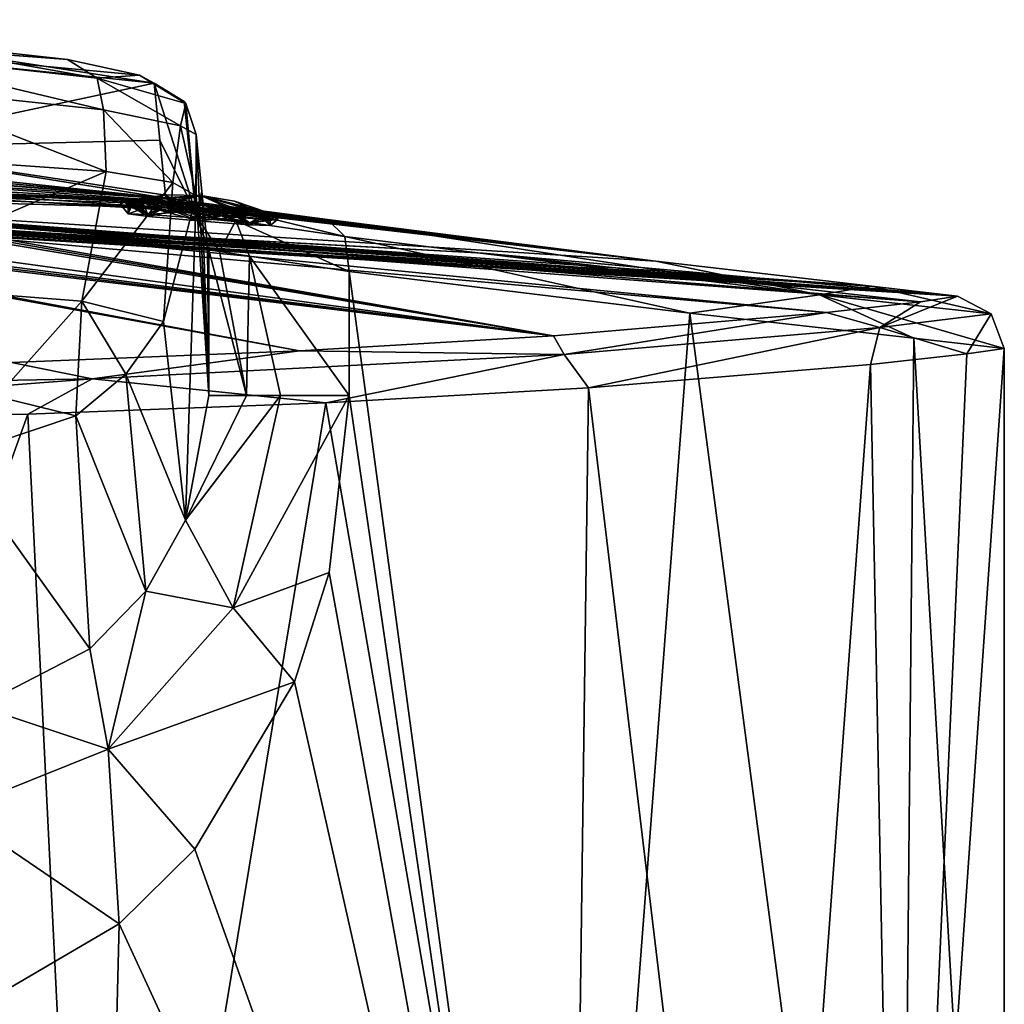
# Model space of a CAD drawing. Units: millimetres. Extents: x -82 to 82, y 5 to 96.
# Drawn here: x 9 to 28, y 78 to 96 of the extents above; entities that cross this region are included whole.
import ezdxf

# ---------------------------------------------------------------- set-up
doc = ezdxf.new("R2010")
doc.units = ezdxf.units.MM
doc.header["$LTSCALE"] = 52.148148
for name, color, linetype in [('19', 7, 'CONTINUOUS'), ('203', 7, 'CONTINUOUS'), ('204', 7, 'CONTINUOUS'), ('205', 7, 'CONTINUOUS'), ('206', 7, 'CONTINUOUS'), ('209', 7, 'CONTINUOUS'), ('210', 7, 'CONTINUOUS'), ('40', 7, 'CONTINUOUS'), ('43', 7, 'CONTINUOUS'), ('45', 7, 'CONTINUOUS'), ('46', 7, 'CONTINUOUS'), ('48', 7, 'CONTINUOUS'), ('49', 7, 'CONTINUOUS'), ('50', 7, 'CONTINUOUS'), ('51', 7, 'CONTINUOUS'), ('54', 7, 'CONTINUOUS'), ('55', 7, 'CONTINUOUS'), ('56', 7, 'CONTINUOUS'), ('57', 7, 'CONTINUOUS'), ('58', 7, 'CONTINUOUS'), ('59', 7, 'CONTINUOUS'), ('60', 7, 'CONTINUOUS'), ('61', 7, 'CONTINUOUS'), ('69', 7, 'CONTINUOUS'), ('70', 7, 'CONTINUOUS'), ('71', 7, 'CONTINUOUS'), ('72', 7, 'CONTINUOUS')]:
    doc.layers.add(name, color=color, linetype=linetype)

msp = doc.modelspace()

# ---------------------------------------------------------------- linework, layer by layer
at = {"layer": '19', "linetype": 'Continuous'}
for points in [[(10.886, 93.397, 108.57), (6.744, 95.01, 112.792), (6.275, 93.72, 113.141), (10.886, 93.397, 108.57)], [(10.838, 94.574, 108.591), (6.744, 95.01, 112.792), (10.886, 93.397, 108.57), (10.838, 94.574, 108.591)], [(12.304, 94.265, 104.893), (10.838, 94.574, 108.591), (12.156, 93.185, 105.547), (12.304, 94.265, 104.893)], [(12.156, 93.185, 105.547), (10.838, 94.574, 108.591), (10.886, 93.397, 108.57), (12.156, 93.185, 105.547)], [(12.6, 92.936, 102.306), (12.304, 94.265, 104.893), (12.156, 93.185, 105.547), (12.6, 92.936, 102.306)], [(12.6, 94.1, 102.247), (12.304, 94.265, 104.893), (12.6, 92.936, 102.306), (12.6, 94.1, 102.247)]]:
    msp.add_3dface(points, dxfattribs=at)
at = {"layer": '203', "color": 5, "linetype": 'Continuous', "true_color": 0x0303ff}
for points in [[(11.305, 92.755, 44.356), (11.487, 92.753, 45.036), (11.329, 92.823, 44.355), (11.305, 92.755, 44.356)], [(11.329, 92.823, 44.355), (11.487, 92.753, 45.036), (11.391, 92.861, 44.354), (11.329, 92.823, 44.355)], [(11.391, 92.861, 44.354), (11.487, 92.753, 45.036), (11.563, 92.859, 44.996), (11.391, 92.861, 44.354)], [(11.487, 92.753, 45.036), (11.983, 92.717, 45.534), (11.563, 92.859, 44.996), (11.487, 92.753, 45.036)], [(11.563, 92.859, 44.996), (11.983, 92.717, 45.534), (12.031, 92.826, 45.466), (11.563, 92.859, 44.996)], [(11.983, 92.717, 45.534), (12.66, 92.658, 45.717), (12.031, 92.826, 45.466), (11.983, 92.717, 45.534)], [(12.031, 92.826, 45.466), (12.66, 92.658, 45.717), (12.67, 92.77, 45.639), (12.031, 92.826, 45.466)], [(12.66, 92.658, 45.717), (13.337, 92.591, 45.536), (12.67, 92.77, 45.639), (12.66, 92.658, 45.717)], [(12.67, 92.77, 45.639), (13.337, 92.591, 45.536), (13.309, 92.707, 45.467), (12.67, 92.77, 45.639)], [(13.337, 92.591, 45.536), (13.832, 92.534, 45.039), (13.309, 92.707, 45.467), (13.337, 92.591, 45.536)], [(13.309, 92.707, 45.467), (13.832, 92.534, 45.039), (13.777, 92.653, 44.998), (13.309, 92.707, 45.467)], [(13.947, 92.623, 44.357), (13.777, 92.653, 44.998), (14.001, 92.574, 44.358), (13.947, 92.623, 44.357)], [(13.832, 92.534, 45.039), (14.012, 92.502, 44.359), (13.777, 92.653, 44.998), (13.832, 92.534, 45.039)], [(13.777, 92.653, 44.998), (14.012, 92.502, 44.359), (14.001, 92.574, 44.358), (13.777, 92.653, 44.998)]]:
    msp.add_3dface(points, dxfattribs=at)
at = {"layer": '204', "color": 5, "linetype": 'Continuous', "true_color": 0x0303ff}
for points in [[(11.391, 92.861, 44.354), (11.563, 92.859, 44.996), (12.036, 92.952, 44.351), (11.391, 92.861, 44.354)], [(11.563, 92.859, 44.996), (12.688, 92.942, 44.351), (12.036, 92.952, 44.351), (11.563, 92.859, 44.996)], [(11.563, 92.859, 44.996), (12.031, 92.826, 45.466), (12.688, 92.942, 44.351), (11.563, 92.859, 44.996)], [(12.031, 92.826, 45.466), (12.67, 92.77, 45.639), (12.688, 92.942, 44.351), (12.031, 92.826, 45.466)], [(12.67, 92.77, 45.639), (13.309, 92.707, 45.467), (12.688, 92.942, 44.351), (12.67, 92.77, 45.639)], [(12.688, 92.942, 44.351), (13.947, 92.623, 44.357), (13.33, 92.831, 44.353), (12.688, 92.942, 44.351)], [(13.777, 92.653, 44.998), (13.947, 92.623, 44.357), (12.688, 92.942, 44.351), (13.777, 92.653, 44.998)], [(13.309, 92.707, 45.467), (13.777, 92.653, 44.998), (12.688, 92.942, 44.351), (13.309, 92.707, 45.467)]]:
    msp.add_3dface(points, dxfattribs=at)
at = {"layer": '205', "color": 5, "linetype": 'Continuous', "true_color": 0x0303ff}
for points in [[(11.313, 92.751, 44.205), (11.305, 92.755, 44.356), (11.562, 92.831, 43.713), (11.313, 92.751, 44.205)], [(11.305, 92.755, 44.356), (11.329, 92.823, 44.355), (11.562, 92.831, 43.713), (11.305, 92.755, 44.356)], [(11.338, 92.745, 44.055), (11.313, 92.751, 44.205), (11.562, 92.831, 43.713), (11.338, 92.745, 44.055)], [(11.329, 92.823, 44.355), (11.391, 92.861, 44.354), (11.562, 92.831, 43.713), (11.329, 92.823, 44.355)], [(11.631, 92.705, 43.471), (11.338, 92.745, 44.055), (11.562, 92.831, 43.713), (11.631, 92.705, 43.471)], [(12.029, 92.778, 43.243), (11.631, 92.705, 43.471), (11.562, 92.831, 43.713), (12.029, 92.778, 43.243)], [(12.162, 92.647, 43.092), (11.631, 92.705, 43.471), (12.029, 92.778, 43.243), (12.162, 92.647, 43.092)], [(12.668, 92.714, 43.072), (12.162, 92.647, 43.092), (12.029, 92.778, 43.243), (12.668, 92.714, 43.072)], [(12.808, 92.585, 43.007), (12.162, 92.647, 43.092), (12.668, 92.714, 43.072), (12.808, 92.585, 43.007)], [(13.307, 92.658, 43.245), (12.808, 92.585, 43.007), (12.668, 92.714, 43.072), (13.307, 92.658, 43.245)], [(13.42, 92.533, 43.235), (12.808, 92.585, 43.007), (13.307, 92.658, 43.245), (13.42, 92.533, 43.235)], [(13.775, 92.625, 43.715), (13.42, 92.533, 43.235), (13.307, 92.658, 43.245), (13.775, 92.625, 43.715)], [(13.855, 92.503, 43.724), (13.42, 92.533, 43.235), (13.775, 92.625, 43.715), (13.855, 92.503, 43.724)], [(13.947, 92.623, 44.357), (13.855, 92.503, 43.724), (13.775, 92.625, 43.715), (13.947, 92.623, 44.357)], [(13.855, 92.503, 43.724), (13.947, 92.623, 44.357), (14.001, 92.574, 44.358), (13.855, 92.503, 43.724)], [(14.012, 92.502, 44.359), (13.855, 92.503, 43.724), (14.001, 92.574, 44.358), (14.012, 92.502, 44.359)]]:
    msp.add_3dface(points, dxfattribs=at)
at = {"layer": '206', "color": 5, "linetype": 'Continuous', "true_color": 0x0303ff}
for points in [[(12.688, 92.942, 44.351), (11.391, 92.861, 44.354), (12.036, 92.952, 44.351), (12.688, 92.942, 44.351)], [(11.391, 92.861, 44.354), (12.688, 92.942, 44.351), (11.562, 92.831, 43.713), (11.391, 92.861, 44.354)], [(12.688, 92.942, 44.351), (12.029, 92.778, 43.243), (11.562, 92.831, 43.713), (12.688, 92.942, 44.351)], [(12.688, 92.942, 44.351), (12.668, 92.714, 43.072), (12.029, 92.778, 43.243), (12.688, 92.942, 44.351)], [(12.688, 92.942, 44.351), (13.307, 92.658, 43.245), (12.668, 92.714, 43.072), (12.688, 92.942, 44.351)], [(12.688, 92.942, 44.351), (13.775, 92.625, 43.715), (13.307, 92.658, 43.245), (12.688, 92.942, 44.351)], [(12.688, 92.942, 44.351), (13.33, 92.831, 44.353), (13.775, 92.625, 43.715), (12.688, 92.942, 44.351)], [(13.33, 92.831, 44.353), (13.947, 92.623, 44.357), (13.775, 92.625, 43.715), (13.33, 92.831, 44.353)]]:
    msp.add_3dface(points, dxfattribs=at)
at = {"layer": '209', "linetype": 'Continuous'}
for points in [[(11.313, 92.751, 44.205), (11.305, 92.591, 44.356), (11.305, 92.755, 44.356), (11.313, 92.751, 44.205)], [(11.338, 92.745, 44.055), (11.305, 92.591, 44.356), (11.313, 92.751, 44.205), (11.338, 92.745, 44.055)], [(11.631, 92.705, 43.471), (11.305, 92.591, 44.356), (11.338, 92.745, 44.055), (11.631, 92.705, 43.471)], [(11.692, 92.541, 43.404), (11.305, 92.591, 44.356), (11.631, 92.705, 43.471), (11.692, 92.541, 43.404)], [(12.162, 92.647, 43.092), (11.692, 92.541, 43.404), (11.631, 92.705, 43.471), (12.162, 92.647, 43.092)], [(12.642, 92.455, 42.999), (11.692, 92.541, 43.404), (12.162, 92.647, 43.092), (12.642, 92.455, 42.999)], [(12.808, 92.585, 43.007), (12.642, 92.455, 42.999), (12.162, 92.647, 43.092), (12.808, 92.585, 43.007)], [(13.42, 92.533, 43.235), (12.642, 92.455, 42.999), (12.808, 92.585, 43.007), (13.42, 92.533, 43.235)], [(13.607, 92.381, 43.39), (12.642, 92.455, 42.999), (13.42, 92.533, 43.235), (13.607, 92.381, 43.39)], [(13.855, 92.503, 43.724), (13.607, 92.381, 43.39), (13.42, 92.533, 43.235), (13.855, 92.503, 43.724)], [(14.012, 92.502, 44.359), (13.607, 92.381, 43.39), (13.855, 92.503, 43.724), (14.012, 92.502, 44.359)], [(14.012, 92.366, 44.359), (13.607, 92.381, 43.39), (14.012, 92.502, 44.359), (14.012, 92.366, 44.359)]]:
    msp.add_3dface(points, dxfattribs=at)
at = {"layer": '210', "linetype": 'Continuous'}
for points in [[(11.305, 92.591, 44.356), (11.695, 92.577, 45.311), (11.305, 92.755, 44.356), (11.305, 92.591, 44.356)], [(11.305, 92.755, 44.356), (11.695, 92.577, 45.311), (11.487, 92.753, 45.036), (11.305, 92.755, 44.356)], [(11.487, 92.753, 45.036), (11.695, 92.577, 45.311), (11.983, 92.717, 45.534), (11.487, 92.753, 45.036)], [(11.695, 92.577, 45.311), (12.647, 92.507, 45.717), (11.983, 92.717, 45.534), (11.695, 92.577, 45.311)], [(11.983, 92.717, 45.534), (12.647, 92.507, 45.717), (12.66, 92.658, 45.717), (11.983, 92.717, 45.534)], [(12.647, 92.507, 45.717), (13.616, 92.419, 45.321), (12.66, 92.658, 45.717), (12.647, 92.507, 45.717)], [(12.66, 92.658, 45.717), (13.616, 92.419, 45.321), (13.337, 92.591, 45.536), (12.66, 92.658, 45.717)], [(13.337, 92.591, 45.536), (13.616, 92.419, 45.321), (13.832, 92.534, 45.039), (13.337, 92.591, 45.536)], [(13.616, 92.419, 45.321), (14.012, 92.366, 44.359), (13.832, 92.534, 45.039), (13.616, 92.419, 45.321)], [(14.012, 92.366, 44.359), (14.012, 92.502, 44.359), (13.832, 92.534, 45.039), (14.012, 92.366, 44.359)]]:
    msp.add_3dface(points, dxfattribs=at)
at = {"layer": '40', "linetype": 'Continuous'}
for points in [[(12.6, 92.936, 102.306), (11.981, 90.538, 102.428), (12.396, 86.757, 56.231), (12.6, 92.936, 102.306)], [(12.844, 89.129, 55.876), (12.6, 92.936, 102.306), (12.396, 86.757, 56.231), (12.844, 89.129, 55.876)], [(11.981, 90.538, 102.428), (11.26, 89.534, 102.479), (12.396, 86.757, 56.231), (11.981, 90.538, 102.428)], [(11.26, 89.534, 102.479), (10.306, 88.741, 102.519), (11.643, 85.4, 56.95), (11.26, 89.534, 102.479)], [(12.396, 86.757, 56.231), (11.26, 89.534, 102.479), (11.643, 85.4, 56.95), (12.396, 86.757, 56.231)], [(10.306, 88.741, 102.519), (7.959, 87.955, 102.559), (10.573, 84.3, 57.878), (10.306, 88.741, 102.519)], [(11.643, 85.4, 56.95), (10.306, 88.741, 102.519), (10.573, 84.3, 57.878), (11.643, 85.4, 56.95)], [(7.959, 87.955, 102.559), (8.457, 83.21, 59.32), (10.573, 84.3, 57.878), (7.959, 87.955, 102.559)]]:
    msp.add_3dface(points, dxfattribs=at)
at = {"layer": '43', "linetype": 'Continuous'}
for points in [[(10.886, 93.397, 108.57), (6.275, 93.72, 113.141), (5.928, 91.275, 112.657), (10.886, 93.397, 108.57)], [(10.886, 93.397, 108.57), (5.928, 91.275, 112.657), (10.425, 90.929, 108.089), (10.886, 93.397, 108.57)], [(12.156, 93.185, 105.547), (10.886, 93.397, 108.57), (10.425, 90.929, 108.089), (12.156, 93.185, 105.547)], [(11.981, 90.538, 102.428), (12.156, 93.185, 105.547), (10.425, 90.929, 108.089), (11.981, 90.538, 102.428)], [(12.6, 92.936, 102.306), (12.156, 93.185, 105.547), (11.981, 90.538, 102.428), (12.6, 92.936, 102.306)], [(10.425, 90.929, 108.089), (5.928, 91.275, 112.657), (8.8, 89.111, 107.334), (10.425, 90.929, 108.089)], [(10.306, 88.741, 102.519), (10.425, 90.929, 108.089), (8.8, 89.111, 107.334), (10.306, 88.741, 102.519)], [(10.306, 88.741, 102.519), (11.26, 89.534, 102.479), (10.425, 90.929, 108.089), (10.306, 88.741, 102.519)], [(11.26, 89.534, 102.479), (11.981, 90.538, 102.428), (10.425, 90.929, 108.089), (11.26, 89.534, 102.479)], [(7.959, 87.955, 102.559), (10.306, 88.741, 102.519), (8.8, 89.111, 107.334), (7.959, 87.955, 102.559)]]:
    msp.add_3dface(points, dxfattribs=at)
at = {"layer": '45', "linetype": 'Continuous'}
for points in [[(12.6, 94.1, 102.247), (12.6, 92.936, 102.306), (12.844, 89.129, 55.876), (12.6, 94.1, 102.247)], [(12.6, 94.1, 102.247), (12.844, 89.129, 55.876), (12.711, 93.019, 80.963), (12.6, 94.1, 102.247)], [(12.844, 89.129, 55.876), (12.82, 91.971, 60.331), (12.711, 93.019, 80.963), (12.844, 89.129, 55.876)], [(12.82, 91.971, 60.331), (12.844, 89.129, 55.876), (12.831, 91.906, 58.097), (12.82, 91.971, 60.331)], [(12.831, 91.906, 58.097), (12.844, 89.129, 55.876), (12.843, 91.902, 55.876), (12.831, 91.906, 58.097)]]:
    msp.add_3dface(points, dxfattribs=at)
at = {"layer": '46', "linetype": 'Continuous'}
for points in [[(0.252, 96.286, 102.239), (0.192, 96.29, 102.327), (10.147, 95.533, 108.095), (0.252, 96.286, 102.239)], [(10.147, 95.533, 108.095), (0.192, 96.29, 102.327), (6.314, 95.96, 111.999), (10.147, 95.533, 108.095)], [(6.067, 95.965, 102.152), (0.252, 96.286, 102.239), (11.802, 95.078, 102.197), (6.067, 95.965, 102.152)], [(11.802, 95.078, 102.197), (0.252, 96.286, 102.239), (11.523, 95.235, 104.653), (11.802, 95.078, 102.197)], [(11.523, 95.235, 104.653), (0.252, 96.286, 102.239), (10.147, 95.533, 108.095), (11.523, 95.235, 104.653)]]:
    msp.add_3dface(points, dxfattribs=at)
at = {"layer": '48', "linetype": 'Continuous'}
for points in [[(6.067, 95.965, 102.152), (11.802, 95.078, 102.197), (6.038, 93.85, 60.231), (6.067, 95.965, 102.152)], [(6.038, 93.85, 60.231), (11.802, 95.078, 102.197), (11.912, 93.997, 80.911), (6.038, 93.85, 60.231)], [(12.018, 92.949, 60.277), (6.038, 93.85, 60.231), (11.912, 93.997, 80.911), (12.018, 92.949, 60.277)]]:
    msp.add_3dface(points, dxfattribs=at)
at = {"layer": '49', "linetype": 'Continuous'}
for points in [[(0, 94.013, 57.485), (0, 94.152, 60.216), (12.02, 92.887, 58.082), (0, 94.013, 57.485)], [(0, 94.152, 60.216), (6.038, 93.85, 60.231), (12.02, 92.887, 58.082), (0, 94.152, 60.216)], [(0, 93.866, 54.594), (0, 94.013, 57.485), (12.01, 92.888, 55.876), (0, 93.866, 54.594)], [(12.01, 92.888, 55.876), (0, 94.013, 57.485), (12.02, 92.887, 58.082), (12.01, 92.888, 55.876)], [(0, 93.711, 51.552), (0, 93.866, 54.594), (12.229, 92.863, 54.12), (0, 93.711, 51.552)], [(12.229, 92.863, 54.12), (0, 93.866, 54.594), (12.01, 92.888, 55.876), (12.229, 92.863, 54.12)], [(6.038, 93.85, 60.231), (12.018, 92.949, 60.277), (12.02, 92.887, 58.082), (6.038, 93.85, 60.231)], [(0, 93.549, 48.365), (0, 93.711, 51.552), (12.888, 92.775, 52.478), (0, 93.549, 48.365)], [(12.888, 92.775, 52.478), (0, 93.711, 51.552), (12.229, 92.863, 54.12), (12.888, 92.775, 52.478)], [(0, 93.382, 45.068), (0, 93.549, 48.365), (15.105, 92.481, 50.094), (0, 93.382, 45.068)], [(15.105, 92.481, 50.094), (0, 93.549, 48.365), (12.888, 92.775, 52.478), (15.105, 92.481, 50.094)], [(0, 93.21, 41.689), (0, 93.382, 45.068), (11.174, 92.855, 44.31), (0, 93.21, 41.689)], [(11.174, 92.855, 44.31), (0, 93.382, 45.068), (11.277, 92.862, 44.902), (11.174, 92.855, 44.31)], [(11.277, 92.862, 44.902), (0, 93.382, 45.068), (11.607, 92.846, 45.41), (11.277, 92.862, 44.902)], [(11.607, 92.846, 45.41), (0, 93.382, 45.068), (12.67, 92.754, 45.855), (11.607, 92.846, 45.41)], [(12.67, 92.754, 45.855), (0, 93.382, 45.068), (15.105, 92.481, 50.094), (12.67, 92.754, 45.855)], [(0, 93.035, 38.237), (0, 93.21, 41.689), (12.664, 92.688, 42.856), (0, 93.035, 38.237)], [(12.664, 92.688, 42.856), (0, 93.21, 41.689), (11.637, 92.787, 43.268), (12.664, 92.688, 42.856)], [(11.637, 92.787, 43.268), (0, 93.21, 41.689), (11.174, 92.855, 44.31), (11.637, 92.787, 43.268)], [(0, 92.856, 34.723), (0, 93.035, 38.237), (25.469, 91.215, 36.939), (0, 92.856, 34.723)], [(0, 93.035, 38.237), (12.664, 92.688, 42.856), (21.363, 91.687, 44.32), (0, 93.035, 38.237)], [(25.469, 91.215, 36.939), (0, 93.035, 38.237), (21.363, 91.687, 44.32), (25.469, 91.215, 36.939)], [(0, 92.761, 32.852), (0, 92.856, 34.723), (25.469, 91.215, 36.939), (0, 92.761, 32.852)], [(27.108, 91.021, 27.607), (0, 92.761, 32.852), (25.469, 91.215, 36.939), (27.108, 91.021, 27.607)], [(0, 92.761, 32.852), (27.108, 91.021, 27.607), (0.186, 92.757, 32.765), (0, 92.761, 32.852)], [(27.108, 91.021, 27.607), (0, 92.702, 31.681), (0.36, 92.737, 32.374), (27.108, 91.021, 27.607)], [(0.375, 92.689, 31.432), (0, 92.702, 31.681), (27.108, 91.021, 27.607), (0.375, 92.689, 31.432)], [(0.186, 92.757, 32.765), (27.108, 91.021, 27.607), (0.36, 92.752, 32.669), (0.186, 92.757, 32.765)], [(0.36, 92.752, 32.669), (27.108, 91.021, 27.607), (0.36, 92.744, 32.522), (0.36, 92.752, 32.669)], [(0.36, 92.744, 32.522), (27.108, 91.021, 27.607), (0.36, 92.737, 32.374), (0.36, 92.744, 32.522)], [(0.658, 92.674, 31.153), (0.375, 92.689, 31.432), (27.108, 91.021, 27.607), (0.658, 92.674, 31.153)], [(12.664, 92.688, 42.856), (13.246, 92.639, 42.975), (21.363, 91.687, 44.32), (12.664, 92.688, 42.856)], [(13.665, 92.646, 45.473), (12.67, 92.754, 45.855), (21.363, 91.687, 44.32), (13.665, 92.646, 45.473)], [(21.363, 91.687, 44.32), (12.67, 92.754, 45.855), (15.105, 92.481, 50.094), (21.363, 91.687, 44.32)], [(0.858, 92.658, 30.85), (0.658, 92.674, 31.153), (27.108, 91.021, 27.607), (0.858, 92.658, 30.85)], [(0.974, 92.641, 30.527), (0.858, 92.658, 30.85), (27.108, 91.021, 27.607), (0.974, 92.641, 30.527)], [(0.992, 92.624, 30.182), (0.974, 92.641, 30.527), (27.108, 91.021, 27.607), (0.992, 92.624, 30.182)], [(0.992, 92.624, 30.182), (27.108, 91.021, 27.607), (8.607, 92.43, 29.489), (0.992, 92.624, 30.182)], [(13.246, 92.639, 42.975), (13.75, 92.599, 43.325), (21.363, 91.687, 44.32), (13.246, 92.639, 42.975)], [(14.157, 92.579, 44.457), (13.665, 92.646, 45.473), (21.363, 91.687, 44.32), (14.157, 92.579, 44.457)], [(13.75, 92.599, 43.325), (14.072, 92.578, 43.851), (21.363, 91.687, 44.32), (13.75, 92.599, 43.325)], [(14.072, 92.578, 43.851), (14.157, 92.579, 44.457), (21.363, 91.687, 44.32), (14.072, 92.578, 43.851)], [(7.005, 92.41, 27.893), (6.39, 92.427, 27.904), (27.108, 91.021, 27.607), (7.005, 92.41, 27.893)], [(27.108, 91.021, 27.607), (6.39, 92.427, 27.904), (8.607, 92.387, 28.521), (27.108, 91.021, 27.607)], [(9.011, 92.343, 27.846), (7.005, 92.41, 27.893), (27.108, 91.021, 27.607), (9.011, 92.343, 27.846)], [(8.607, 92.43, 29.489), (27.108, 91.021, 27.607), (8.974, 92.405, 29.239), (8.607, 92.43, 29.489)], [(8.968, 92.384, 28.747), (27.108, 91.021, 27.607), (8.607, 92.387, 28.521), (8.968, 92.384, 28.747)], [(8.974, 92.405, 29.239), (27.108, 91.021, 27.607), (8.968, 92.384, 28.747), (8.974, 92.405, 29.239)], [(9.011, 92.338, 27.726), (9.011, 92.343, 27.846), (27.108, 91.021, 27.607), (9.011, 92.338, 27.726)], [(9.011, 92.332, 27.607), (9.011, 92.338, 27.726), (18.073, 91.841, 27.607), (9.011, 92.332, 27.607)], [(18.073, 91.841, 27.607), (9.011, 92.338, 27.726), (27.108, 91.021, 27.607), (18.073, 91.841, 27.607)]]:
    msp.add_3dface(points, dxfattribs=at)
at = {"layer": '50', "linetype": 'Continuous'}
for points in [[(12.843, 91.902, 55.876), (12.844, 89.129, 55.876), (13.562, 89.13, 53.061), (12.843, 91.902, 55.876)], [(13.043, 91.875, 54.369), (12.843, 91.902, 55.876), (13.562, 89.13, 53.061), (13.043, 91.875, 54.369)], [(13.615, 91.786, 52.962), (13.043, 91.875, 54.369), (13.562, 89.13, 53.061), (13.615, 91.786, 52.962)], [(14.208, 89.13, 52.098), (13.615, 91.786, 52.962), (13.562, 89.13, 53.061), (14.208, 89.13, 52.098)], [(15.518, 91.491, 50.913), (13.615, 91.786, 52.962), (15.518, 89.13, 50.913), (15.518, 91.491, 50.913)], [(15.518, 89.13, 50.913), (13.615, 91.786, 52.962), (14.208, 89.13, 52.098), (15.518, 89.13, 50.913)]]:
    msp.add_3dface(points, dxfattribs=at)
at = {"layer": '51', "linetype": 'Continuous'}
for points in [[(12.844, 89.129, 55.876), (12.396, 86.757, 56.231), (13.562, 89.13, 53.061), (12.844, 89.129, 55.876)], [(12.396, 86.757, 56.231), (14.208, 89.13, 52.098), (13.562, 89.13, 53.061), (12.396, 86.757, 56.231)], [(14.208, 89.13, 52.098), (12.396, 86.757, 56.231), (13.303, 85.081, 52.716), (14.208, 89.13, 52.098)], [(15.518, 89.13, 50.913), (14.208, 89.13, 52.098), (13.303, 85.081, 52.716), (15.518, 89.13, 50.913)], [(15.518, 89.13, 50.913), (13.303, 85.081, 52.716), (15.136, 85.756, 51.164), (15.518, 89.13, 50.913)], [(12.396, 86.757, 56.231), (11.643, 85.4, 56.95), (13.303, 85.081, 52.716), (12.396, 86.757, 56.231)], [(15.136, 85.756, 51.164), (13.303, 85.081, 52.716), (14.478, 83.671, 51.574), (15.136, 85.756, 51.164)], [(11.643, 85.4, 56.95), (10.573, 84.3, 57.878), (10.925, 82.392, 54.283), (11.643, 85.4, 56.95)], [(13.303, 85.081, 52.716), (11.643, 85.4, 56.95), (10.925, 82.392, 54.283), (13.303, 85.081, 52.716)], [(13.303, 85.081, 52.716), (10.925, 82.392, 54.283), (14.478, 83.671, 51.574), (13.303, 85.081, 52.716)], [(10.573, 84.3, 57.878), (8.457, 83.21, 59.32), (10.925, 82.392, 54.283), (10.573, 84.3, 57.878)], [(14.478, 83.671, 51.574), (10.925, 82.392, 54.283), (12.576, 80.482, 52.625), (14.478, 83.671, 51.574)], [(10.925, 82.392, 54.283), (8.457, 83.21, 59.32), (7.979, 81.211, 55.869), (10.925, 82.392, 54.283)], [(10.925, 82.392, 54.283), (7.979, 81.211, 55.869), (11.137, 79.064, 53.298), (10.925, 82.392, 54.283)], [(12.576, 80.482, 52.625), (10.925, 82.392, 54.283), (11.137, 79.064, 53.298), (12.576, 80.482, 52.625)], [(11.137, 79.064, 53.298), (7.979, 81.211, 55.869), (8.613, 77.589, 54.251), (11.137, 79.064, 53.298)]]:
    msp.add_3dface(points, dxfattribs=at)
at = {"layer": '54', "linetype": 'Continuous'}
for points in [[(19.41, 90.269, 8.667), (14.57, 89.98, 4.716), (1.591, 92.404, 26.026), (19.41, 90.269, 8.667)], [(1.591, 92.404, 26.026), (14.57, 89.98, 4.716), (1.591, 92.347, 25.077), (1.591, 92.404, 26.026)], [(2.373, 92.366, 25.492), (19.41, 90.269, 8.667), (1.591, 92.404, 26.026), (2.373, 92.366, 25.492)], [(14.57, 89.98, 4.716), (9.082, 89.76, 2.023), (1.591, 92.347, 25.077), (14.57, 89.98, 4.716)], [(3.288, 92.32, 24.891), (19.41, 90.269, 8.667), (2.373, 92.366, 25.492), (3.288, 92.32, 24.891)], [(4.365, 92.319, 25.123), (19.41, 90.269, 8.667), (3.288, 92.32, 24.891), (4.365, 92.319, 25.123)], [(8.406, 92.116, 23.418), (19.41, 90.269, 8.667), (4.365, 92.319, 25.123), (8.406, 92.116, 23.418)], [(9.011, 92.332, 27.607), (18.073, 91.841, 27.607), (26.405, 90.917, 21.51), (9.011, 92.332, 27.607)], [(9.011, 92.332, 27.607), (26.405, 90.917, 21.51), (9.011, 92.229, 25.538), (9.011, 92.332, 27.607)], [(26.405, 90.917, 21.51), (24.615, 90.712, 16.263), (9.011, 92.229, 25.538), (26.405, 90.917, 21.51)], [(9.011, 92.229, 25.538), (24.615, 90.712, 16.263), (9.011, 92.097, 23.418), (9.011, 92.229, 25.538)], [(8.706, 92.107, 23.418), (19.41, 90.269, 8.667), (8.406, 92.116, 23.418), (8.706, 92.107, 23.418)], [(9.011, 92.097, 23.418), (19.41, 90.269, 8.667), (8.706, 92.107, 23.418), (9.011, 92.097, 23.418)], [(24.615, 90.712, 16.263), (19.41, 90.269, 8.667), (9.011, 92.097, 23.418), (24.615, 90.712, 16.263)], [(18.073, 91.841, 27.607), (27.108, 91.021, 27.607), (26.405, 90.917, 21.51), (18.073, 91.841, 27.607)]]:
    msp.add_3dface(points, dxfattribs=at)
at = {"layer": '55', "linetype": 'Continuous'}
for points in [[(15.518, 91.491, 50.913), (15.518, 89.13, 50.913), (19.701, 60.498, 47.507), (15.518, 91.491, 50.913)], [(22.006, 90.697, 44.919), (15.518, 91.491, 50.913), (19.701, 60.498, 47.507), (22.006, 90.697, 44.919)], [(25.99, 60.496, 38.027), (22.006, 90.697, 44.919), (19.701, 60.498, 47.507), (25.99, 60.496, 38.027)], [(26.277, 90.224, 37.278), (22.006, 90.697, 44.919), (25.99, 60.496, 38.027), (26.277, 90.224, 37.278)], [(28, 60.495, 27.631), (26.277, 90.224, 37.278), (25.99, 60.496, 38.027), (28, 60.495, 27.631)], [(28, 90.027, 27.609), (26.277, 90.224, 37.278), (28, 60.495, 27.631), (28, 90.027, 27.609)], [(25.448, 89.718, 15.929), (27.289, 89.922, 21.337), (26.002, 61.28, 17.223), (25.448, 89.718, 15.929)], [(27.289, 89.922, 21.337), (28, 90.027, 27.609), (26.002, 61.28, 17.223), (27.289, 89.922, 21.337)], [(26.002, 61.28, 17.223), (28, 90.027, 27.609), (28, 60.495, 27.631), (26.002, 61.28, 17.223)], [(20.075, 89.277, 8.088), (25.448, 89.718, 15.929), (23.394, 61.657, 12.226), (20.075, 89.277, 8.088)], [(23.394, 61.657, 12.226), (25.448, 89.718, 15.929), (26.002, 61.28, 17.223), (23.394, 61.657, 12.226)], [(15.071, 88.99, 4.009), (20.075, 89.277, 8.088), (19.718, 61.996, 7.731), (15.071, 88.99, 4.009)], [(15.518, 89.13, 50.913), (15.136, 85.756, 51.164), (19.701, 60.498, 47.507), (15.518, 89.13, 50.913)], [(19.718, 61.996, 7.731), (20.075, 89.277, 8.088), (23.394, 61.657, 12.226), (19.718, 61.996, 7.731)], [(9.395, 88.772, 1.23), (15.071, 88.99, 4.009), (10.687, 62.449, 1.73), (9.395, 88.772, 1.23)], [(10.687, 62.449, 1.73), (15.071, 88.99, 4.009), (19.718, 61.996, 7.731), (10.687, 62.449, 1.73)], [(0, 62.608, -0.389), (0, 88.634, -0.393), (9.395, 88.772, 1.23), (0, 62.608, -0.389)], [(0, 62.608, -0.389), (9.395, 88.772, 1.23), (10.687, 62.449, 1.73), (0, 62.608, -0.389)], [(15.136, 85.756, 51.164), (14.478, 83.671, 51.574), (19.701, 60.498, 47.507), (15.136, 85.756, 51.164)], [(14.478, 83.671, 51.574), (12.576, 80.482, 52.625), (19.701, 60.498, 47.507), (14.478, 83.671, 51.574)], [(12.576, 80.482, 52.625), (11.137, 79.064, 53.298), (19.701, 60.498, 47.507), (12.576, 80.482, 52.625)], [(11.137, 79.064, 53.298), (8.613, 77.589, 54.251), (10.673, 60.499, 53.497), (11.137, 79.064, 53.298)], [(19.701, 60.498, 47.507), (11.137, 79.064, 53.298), (10.673, 60.499, 53.497), (19.701, 60.498, 47.507)], [(8.613, 77.589, 54.251), (8.283, 77.468, 54.356), (10.673, 60.499, 53.497), (8.613, 77.589, 54.251)]]:
    msp.add_3dface(points, dxfattribs=at)
at = {"layer": '56', "linetype": 'Continuous'}
for points in [[(26.405, 90.917, 21.51), (27.108, 91.021, 27.607), (25.626, 90.427, 16.971), (26.405, 90.917, 21.51)], [(27.108, 91.021, 27.607), (27.751, 90.687, 27.608), (25.626, 90.427, 16.971), (27.108, 91.021, 27.607)], [(24.615, 90.712, 16.263), (26.405, 90.917, 21.51), (25.626, 90.427, 16.971), (24.615, 90.712, 16.263)], [(19.41, 90.269, 8.667), (24.615, 90.712, 16.263), (19.614, 89.912, 7.967), (19.41, 90.269, 8.667)], [(24.615, 90.712, 16.263), (25.626, 90.427, 16.971), (19.614, 89.912, 7.967), (24.615, 90.712, 16.263)], [(27.751, 90.687, 27.608), (27.289, 89.922, 21.337), (25.626, 90.427, 16.971), (27.751, 90.687, 27.608)], [(28, 90.027, 27.609), (27.289, 89.922, 21.337), (27.751, 90.687, 27.608), (28, 90.027, 27.609)], [(14.57, 89.98, 4.716), (19.41, 90.269, 8.667), (19.614, 89.912, 7.967), (14.57, 89.98, 4.716)], [(25.626, 90.427, 16.971), (20.075, 89.277, 8.088), (19.614, 89.912, 7.967), (25.626, 90.427, 16.971)], [(25.448, 89.718, 15.929), (20.075, 89.277, 8.088), (25.626, 90.427, 16.971), (25.448, 89.718, 15.929)], [(27.289, 89.922, 21.337), (25.448, 89.718, 15.929), (25.626, 90.427, 16.971), (27.289, 89.922, 21.337)], [(9.082, 89.76, 2.023), (14.57, 89.98, 4.716), (10.621, 89.448, 1.946), (9.082, 89.76, 2.023)], [(14.57, 89.98, 4.716), (19.614, 89.912, 7.967), (10.621, 89.448, 1.946), (14.57, 89.98, 4.716)], [(19.614, 89.912, 7.967), (15.071, 88.99, 4.009), (10.621, 89.448, 1.946), (19.614, 89.912, 7.967)], [(20.075, 89.277, 8.088), (15.071, 88.99, 4.009), (19.614, 89.912, 7.967), (20.075, 89.277, 8.088)], [(0.001, 89.259, -0.173), (9.082, 89.76, 2.023), (10.621, 89.448, 1.946), (0.001, 89.259, -0.173)], [(0, 88.634, -0.393), (0.001, 89.259, -0.173), (10.621, 89.448, 1.946), (0, 88.634, -0.393)], [(9.395, 88.772, 1.23), (0, 88.634, -0.393), (10.621, 89.448, 1.946), (9.395, 88.772, 1.23)], [(15.071, 88.99, 4.009), (9.395, 88.772, 1.23), (10.621, 89.448, 1.946), (15.071, 88.99, 4.009)]]:
    msp.add_3dface(points, dxfattribs=at)
at = {"layer": '57', "linetype": 'Continuous'}
for points in [[(21.363, 91.687, 44.32), (15.105, 92.481, 50.094), (24.48, 91.045, 40.701), (21.363, 91.687, 44.32)], [(15.105, 92.481, 50.094), (15.435, 92.161, 50.654), (24.48, 91.045, 40.701), (15.105, 92.481, 50.094)], [(15.518, 91.491, 50.913), (22.006, 90.697, 44.919), (15.435, 92.161, 50.654), (15.518, 91.491, 50.913)], [(15.435, 92.161, 50.654), (22.006, 90.697, 44.919), (24.48, 91.045, 40.701), (15.435, 92.161, 50.654)], [(25.469, 91.215, 36.939), (21.363, 91.687, 44.32), (24.48, 91.045, 40.701), (25.469, 91.215, 36.939)], [(27.751, 90.687, 27.608), (25.469, 91.215, 36.939), (24.48, 91.045, 40.701), (27.751, 90.687, 27.608)], [(27.108, 91.021, 27.607), (25.469, 91.215, 36.939), (27.751, 90.687, 27.608), (27.108, 91.021, 27.607)], [(22.006, 90.697, 44.919), (26.277, 90.224, 37.278), (24.48, 91.045, 40.701), (22.006, 90.697, 44.919)], [(26.277, 90.224, 37.278), (28, 90.027, 27.609), (24.48, 91.045, 40.701), (26.277, 90.224, 37.278)], [(28, 90.027, 27.609), (27.751, 90.687, 27.608), (24.48, 91.045, 40.701), (28, 90.027, 27.609)]]:
    msp.add_3dface(points, dxfattribs=at)
at = {"layer": '58', "linetype": 'Continuous'}
for points in [[(12.229, 92.863, 54.12), (12.01, 92.888, 55.876), (13.354, 92.467, 52.894), (12.229, 92.863, 54.12)], [(12.01, 92.888, 55.876), (12.607, 92.547, 55.878), (13.354, 92.467, 52.894), (12.01, 92.888, 55.876)], [(12.888, 92.775, 52.478), (12.229, 92.863, 54.12), (13.354, 92.467, 52.894), (12.888, 92.775, 52.478)], [(15.105, 92.481, 50.094), (12.888, 92.775, 52.478), (15.435, 92.161, 50.654), (15.105, 92.481, 50.094)], [(15.435, 92.161, 50.654), (12.888, 92.775, 52.478), (13.354, 92.467, 52.894), (15.435, 92.161, 50.654)], [(12.843, 91.902, 55.876), (13.043, 91.875, 54.369), (12.607, 92.547, 55.878), (12.843, 91.902, 55.876)], [(12.607, 92.547, 55.878), (13.043, 91.875, 54.369), (13.354, 92.467, 52.894), (12.607, 92.547, 55.878)], [(13.043, 91.875, 54.369), (13.615, 91.786, 52.962), (13.354, 92.467, 52.894), (13.043, 91.875, 54.369)], [(13.615, 91.786, 52.962), (15.518, 91.491, 50.913), (13.354, 92.467, 52.894), (13.615, 91.786, 52.962)], [(15.518, 91.491, 50.913), (15.435, 92.161, 50.654), (13.354, 92.467, 52.894), (15.518, 91.491, 50.913)]]:
    msp.add_3dface(points, dxfattribs=at)
at = {"layer": '59', "linetype": 'Continuous'}
for points in [[(12.01, 92.888, 55.876), (12.02, 92.887, 58.082), (12.594, 92.603, 60.298), (12.01, 92.888, 55.876)], [(12.607, 92.547, 55.878), (12.01, 92.888, 55.876), (12.594, 92.603, 60.298), (12.607, 92.547, 55.878)], [(12.02, 92.887, 58.082), (12.018, 92.949, 60.277), (12.594, 92.603, 60.298), (12.02, 92.887, 58.082)], [(12.82, 91.971, 60.331), (12.607, 92.547, 55.878), (12.594, 92.603, 60.298), (12.82, 91.971, 60.331)], [(12.82, 91.971, 60.331), (12.831, 91.906, 58.097), (12.607, 92.547, 55.878), (12.82, 91.971, 60.331)], [(12.831, 91.906, 58.097), (12.843, 91.902, 55.876), (12.607, 92.547, 55.878), (12.831, 91.906, 58.097)]]:
    msp.add_3dface(points, dxfattribs=at)
at = {"layer": '60', "linetype": 'Continuous'}
for points in [[(11.912, 93.997, 80.911), (11.802, 95.078, 102.197), (12.594, 92.603, 60.298), (11.912, 93.997, 80.911)], [(12.594, 92.603, 60.298), (11.802, 95.078, 102.197), (12.375, 94.73, 102.216), (12.594, 92.603, 60.298)], [(12.403, 94.695, 102.218), (12.594, 92.603, 60.298), (12.375, 94.73, 102.216), (12.403, 94.695, 102.218)], [(12.6, 94.1, 102.247), (12.594, 92.603, 60.298), (12.403, 94.695, 102.218), (12.6, 94.1, 102.247)], [(12.018, 92.949, 60.277), (11.912, 93.997, 80.911), (12.594, 92.603, 60.298), (12.018, 92.949, 60.277)], [(12.6, 94.1, 102.247), (12.711, 93.019, 80.963), (12.594, 92.603, 60.298), (12.6, 94.1, 102.247)], [(12.711, 93.019, 80.963), (12.82, 91.971, 60.331), (12.594, 92.603, 60.298), (12.711, 93.019, 80.963)]]:
    msp.add_3dface(points, dxfattribs=at)
at = {"layer": '61', "linetype": 'Continuous'}
for points in [[(6.314, 95.96, 111.999), (6.178, 95.679, 112.822), (10.714, 95.174, 108.352), (6.314, 95.96, 111.999)], [(10.147, 95.533, 108.095), (6.314, 95.96, 111.999), (10.714, 95.174, 108.352), (10.147, 95.533, 108.095)], [(6.744, 95.01, 112.792), (10.838, 94.574, 108.591), (6.178, 95.679, 112.822), (6.744, 95.01, 112.792)], [(6.178, 95.679, 112.822), (10.838, 94.574, 108.591), (10.714, 95.174, 108.352), (6.178, 95.679, 112.822)], [(11.523, 95.235, 104.653), (10.147, 95.533, 108.095), (10.714, 95.174, 108.352), (11.523, 95.235, 104.653)], [(12.403, 94.695, 102.218), (11.523, 95.235, 104.653), (10.714, 95.174, 108.352), (12.403, 94.695, 102.218)], [(10.838, 94.574, 108.591), (12.304, 94.265, 104.893), (10.714, 95.174, 108.352), (10.838, 94.574, 108.591)], [(12.304, 94.265, 104.893), (12.403, 94.695, 102.218), (10.714, 95.174, 108.352), (12.304, 94.265, 104.893)], [(11.802, 95.078, 102.197), (11.523, 95.235, 104.653), (12.403, 94.695, 102.218), (11.802, 95.078, 102.197)], [(11.802, 95.078, 102.197), (12.403, 94.695, 102.218), (12.375, 94.73, 102.216), (11.802, 95.078, 102.197)], [(12.304, 94.265, 104.893), (12.6, 94.1, 102.247), (12.403, 94.695, 102.218), (12.304, 94.265, 104.893)]]:
    msp.add_3dface(points, dxfattribs=at)
at = {"layer": '69', "linetype": 'Continuous'}
for points in [[(11.366, 92.758, 45.108), (11.305, 92.591, 44.356), (11.164, 92.76, 44.358), (11.366, 92.758, 45.108)], [(11.164, 92.76, 44.358), (11.305, 92.591, 44.356), (11.363, 92.725, 43.608), (11.164, 92.76, 44.358)], [(11.695, 92.577, 45.311), (11.305, 92.591, 44.356), (11.366, 92.758, 45.108), (11.695, 92.577, 45.311)], [(11.305, 92.591, 44.356), (11.692, 92.541, 43.404), (11.363, 92.725, 43.608), (11.305, 92.591, 44.356)], [(11.363, 92.725, 43.608), (11.692, 92.541, 43.404), (11.908, 92.663, 43.059), (11.363, 92.725, 43.608)], [(11.914, 92.719, 45.657), (11.695, 92.577, 45.311), (11.366, 92.758, 45.108), (11.914, 92.719, 45.657)], [(12.661, 92.653, 45.858), (11.695, 92.577, 45.311), (11.914, 92.719, 45.657), (12.661, 92.653, 45.858)], [(11.692, 92.541, 43.404), (12.642, 92.455, 42.999), (11.908, 92.663, 43.059), (11.692, 92.541, 43.404)], [(12.647, 92.507, 45.717), (11.695, 92.577, 45.311), (12.661, 92.653, 45.858), (12.647, 92.507, 45.717)], [(11.908, 92.663, 43.059), (12.642, 92.455, 42.999), (12.655, 92.588, 42.858), (11.908, 92.663, 43.059)]]:
    msp.add_3dface(points, dxfattribs=at)
at = {"layer": '70', "linetype": 'Continuous'}
for points in [[(12.655, 92.588, 42.858), (12.642, 92.455, 42.999), (13.607, 92.381, 43.39), (12.655, 92.588, 42.858)], [(12.647, 92.507, 45.717), (12.661, 92.653, 45.858), (13.407, 92.579, 45.657), (12.647, 92.507, 45.717)], [(12.647, 92.507, 45.717), (13.407, 92.579, 45.657), (13.616, 92.419, 45.321), (12.647, 92.507, 45.717)], [(12.655, 92.588, 42.858), (13.607, 92.381, 43.39), (13.402, 92.523, 43.059), (12.655, 92.588, 42.858)], [(13.402, 92.523, 43.059), (13.607, 92.381, 43.39), (13.95, 92.484, 43.608), (13.402, 92.523, 43.059)], [(13.407, 92.579, 45.657), (13.953, 92.516, 45.108), (13.616, 92.419, 45.321), (13.407, 92.579, 45.657)], [(13.953, 92.516, 45.108), (14.151, 92.482, 44.358), (13.616, 92.419, 45.321), (13.953, 92.516, 45.108)], [(13.607, 92.381, 43.39), (14.012, 92.366, 44.359), (13.95, 92.484, 43.608), (13.607, 92.381, 43.39)], [(14.151, 92.482, 44.358), (14.012, 92.366, 44.359), (13.616, 92.419, 45.321), (14.151, 92.482, 44.358)], [(13.95, 92.484, 43.608), (14.012, 92.366, 44.359), (14.151, 92.482, 44.358), (13.95, 92.484, 43.608)]]:
    msp.add_3dface(points, dxfattribs=at)
at = {"layer": '71', "linetype": 'Continuous'}
for points in [[(11.174, 92.855, 44.31), (11.277, 92.862, 44.902), (11.164, 92.76, 44.358), (11.174, 92.855, 44.31)], [(11.277, 92.862, 44.902), (11.366, 92.758, 45.108), (11.164, 92.76, 44.358), (11.277, 92.862, 44.902)], [(11.174, 92.855, 44.31), (11.164, 92.76, 44.358), (11.363, 92.725, 43.608), (11.174, 92.855, 44.31)], [(11.637, 92.787, 43.268), (11.174, 92.855, 44.31), (11.363, 92.725, 43.608), (11.637, 92.787, 43.268)], [(11.277, 92.862, 44.902), (11.607, 92.846, 45.41), (11.366, 92.758, 45.108), (11.277, 92.862, 44.902)], [(11.637, 92.787, 43.268), (11.363, 92.725, 43.608), (11.908, 92.663, 43.059), (11.637, 92.787, 43.268)], [(11.607, 92.846, 45.41), (11.914, 92.719, 45.657), (11.366, 92.758, 45.108), (11.607, 92.846, 45.41)], [(11.607, 92.846, 45.41), (12.67, 92.754, 45.855), (11.914, 92.719, 45.657), (11.607, 92.846, 45.41)], [(12.664, 92.688, 42.856), (11.637, 92.787, 43.268), (12.655, 92.588, 42.858), (12.664, 92.688, 42.856)], [(11.637, 92.787, 43.268), (11.908, 92.663, 43.059), (12.655, 92.588, 42.858), (11.637, 92.787, 43.268)], [(12.67, 92.754, 45.855), (12.661, 92.653, 45.858), (11.914, 92.719, 45.657), (12.67, 92.754, 45.855)]]:
    msp.add_3dface(points, dxfattribs=at)
at = {"layer": '72', "linetype": 'Continuous'}
for points in [[(12.664, 92.688, 42.856), (12.655, 92.588, 42.858), (13.402, 92.523, 43.059), (12.664, 92.688, 42.856)], [(12.67, 92.754, 45.855), (13.665, 92.646, 45.473), (12.661, 92.653, 45.858), (12.67, 92.754, 45.855)], [(13.246, 92.639, 42.975), (12.664, 92.688, 42.856), (13.402, 92.523, 43.059), (13.246, 92.639, 42.975)], [(12.661, 92.653, 45.858), (13.665, 92.646, 45.473), (13.407, 92.579, 45.657), (12.661, 92.653, 45.858)], [(13.75, 92.599, 43.325), (13.246, 92.639, 42.975), (13.402, 92.523, 43.059), (13.75, 92.599, 43.325)], [(13.75, 92.599, 43.325), (13.402, 92.523, 43.059), (13.95, 92.484, 43.608), (13.75, 92.599, 43.325)], [(13.665, 92.646, 45.473), (13.953, 92.516, 45.108), (13.407, 92.579, 45.657), (13.665, 92.646, 45.473)], [(13.665, 92.646, 45.473), (14.157, 92.579, 44.457), (13.953, 92.516, 45.108), (13.665, 92.646, 45.473)], [(14.072, 92.578, 43.851), (13.75, 92.599, 43.325), (13.95, 92.484, 43.608), (14.072, 92.578, 43.851)], [(14.072, 92.578, 43.851), (13.95, 92.484, 43.608), (14.151, 92.482, 44.358), (14.072, 92.578, 43.851)], [(14.157, 92.579, 44.457), (14.151, 92.482, 44.358), (13.953, 92.516, 45.108), (14.157, 92.579, 44.457)], [(14.157, 92.579, 44.457), (14.072, 92.578, 43.851), (14.151, 92.482, 44.358), (14.157, 92.579, 44.457)]]:
    msp.add_3dface(points, dxfattribs=at)

doc.saveas('drawing.dxf')
